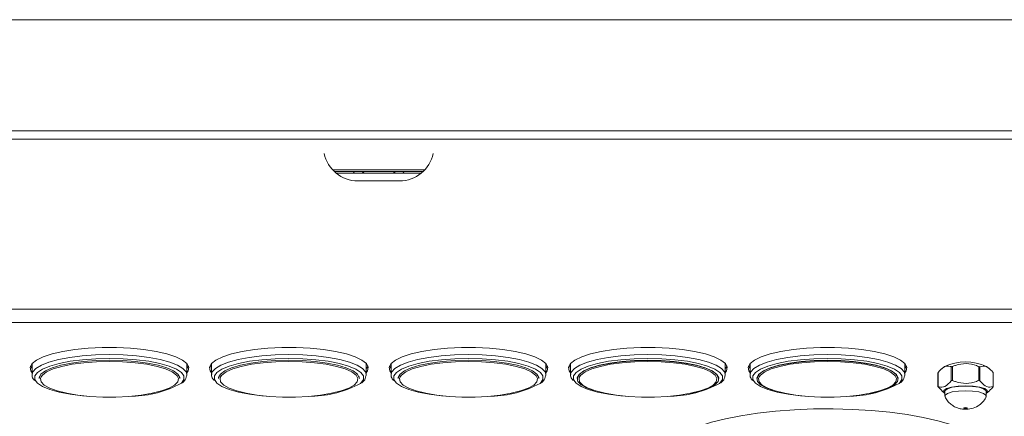
# Model space of a CAD drawing. Units: millimetres. Extents: x 50 to 4150, y 50 to 2920.
# Drawn here: x 3456 to 3599, y 1022 to 1079 of the extents above; entities that cross this region are included whole.
import ezdxf

# ---------------------------------------------------------------- set-up
doc = ezdxf.new("R2010")
doc.units = ezdxf.units.MM
doc.header["$LTSCALE"] = 10

msp = doc.modelspace()

# ---------------------------------------------------------------- linework, layer by layer
at = {"color": 8, "linetype": 'Continuous', "lineweight": 15}
for p, q in [((3109.366, 1079.245), (3667.366, 1079.245)), ((3109.366, 1063.119), (3667.366, 1063.119)), ((3667.366, 1061.912), (3109.366, 1061.912)), ((3515.021, 1057.47), (3501.711, 1057.47)), ((3678.066, 1037.314), (3098.666, 1037.314)), ((3678.066, 1035.382), (3098.666, 1035.382))]:
    msp.add_line(p, q, dxfattribs=at)
at = {"color": 7, "linetype": 'Continuous', "lineweight": 15}
for p, q in [((3501.917, 1057.261), (3514.815, 1057.261)), ((3514.514, 1056.997), (3502.218, 1056.997)), ((3504.862, 1057.261), (3504.676, 1056.997)), ((3506.249, 1057.261), (3505.986, 1057.028)), ((3510.778, 1056.997), (3510.483, 1057.261)), ((3512.056, 1056.997), (3511.87, 1057.261)), ((3511.366, 1055.882), (3505.366, 1055.882)), ((3457.931, 1029.081), (3458.165, 1028.726)), ((3458.165, 1029.438), (3458.165, 1027.834)), ((3480.565, 1027.834), (3480.565, 1029.441)), ((3480.565, 1029.127), (3480.615, 1029.401)), ((3483.931, 1029.081), (3484.165, 1028.726)), ((3484.165, 1029.438), (3484.165, 1027.834)), ((3506.565, 1027.834), (3506.565, 1029.441)), ((3506.565, 1029.127), (3506.615, 1029.401)), ((3509.931, 1029.081), (3510.165, 1028.726)), ((3510.165, 1029.438), (3510.165, 1027.834)), ((3532.565, 1027.834), (3532.565, 1029.441)), ((3532.565, 1029.127), (3532.615, 1029.401)), ((3535.931, 1029.081), (3536.165, 1028.726)), ((3536.165, 1029.438), (3536.165, 1027.834)), ((3558.565, 1027.834), (3558.565, 1029.441)), ((3558.565, 1029.127), (3558.615, 1029.401)), ((3561.931, 1029.081), (3562.165, 1028.726)), ((3562.165, 1029.438), (3562.165, 1027.834)), ((3584.565, 1027.834), (3584.565, 1029.441)), ((3584.565, 1029.127), (3584.615, 1029.401)), ((3590.314, 1029.013), (3589.905, 1028.677)), ((3591.288, 1026.939), (3591.288, 1028.968)), ((3591.461, 1028.994), (3591.461, 1026.965)), ((3595.271, 1026.965), (3595.271, 1028.994)), ((3595.444, 1028.968), (3595.444, 1026.939)), ((3596.825, 1028.679), (3596.418, 1029.013)), ((3459.215, 1027.525), (3459.215, 1027.332)), ((3479.515, 1027.332), (3479.515, 1027.525)), ((3480.565, 1027.834), (3480.553, 1027.703)), ((3485.215, 1027.525), (3485.215, 1027.332)), ((3505.515, 1027.332), (3505.515, 1027.525)), ((3506.565, 1027.834), (3506.553, 1027.703)), ((3511.215, 1027.525), (3511.215, 1027.332)), ((3531.515, 1027.332), (3531.515, 1027.525)), ((3532.565, 1027.834), (3532.553, 1027.703)), ((3537.215, 1027.525), (3537.215, 1027.332)), ((3557.515, 1027.332), (3557.515, 1027.525)), ((3558.565, 1027.834), (3558.553, 1027.703)), ((3563.215, 1027.525), (3563.215, 1027.332)), ((3583.515, 1027.332), (3583.515, 1027.525)), ((3584.565, 1027.834), (3584.553, 1027.703)), ((3589.355, 1028.067), (3589.355, 1026.081)), ((3589.382, 1028.114), (3589.382, 1026.085)), ((3597.35, 1026.085), (3597.35, 1028.114)), ((3597.377, 1026.081), (3597.377, 1028.067)), ((3589.382, 1026.033), (3589.948, 1025.521)), ((3589.905, 1025.47), (3590.314, 1025.134)), ((3590.366, 1025.383), (3590.366, 1024.708)), ((3596.366, 1024.708), (3596.366, 1025.383)), ((3596.418, 1025.134), (3596.825, 1025.469))]:
    msp.add_line(p, q, dxfattribs=at)
at = {"color": 7, "linetype": 'Continuous', "lineweight": 15, "flags": 128}
for points in [[(3458.165, 1028.09), (3457.97, 1028.365), (3457.878, 1028.898), (3458.154, 1029.427), (3458.791, 1029.934), (3459.768, 1030.404), (3461.054, 1030.821), (3462.606, 1031.172), (3464.376, 1031.446), (3466.307, 1031.633), (3468.335, 1031.729), (3470.397, 1031.729), (3472.425, 1031.633), (3474.356, 1031.446), (3476.126, 1031.172), (3477.678, 1030.821), (3478.964, 1030.404), (3479.941, 1029.934), (3480.578, 1029.427), (3480.854, 1028.898), (3480.762, 1028.365), (3480.565, 1028.087)], [(3484.165, 1028.09), (3483.97, 1028.365), (3483.878, 1028.898), (3484.154, 1029.427), (3484.791, 1029.934), (3485.768, 1030.404), (3487.054, 1030.821), (3488.606, 1031.172), (3490.376, 1031.446), (3492.307, 1031.633), (3494.335, 1031.729), (3496.397, 1031.729), (3498.425, 1031.633), (3500.356, 1031.446), (3502.126, 1031.172), (3503.678, 1030.821), (3504.964, 1030.404), (3505.941, 1029.934), (3506.578, 1029.427), (3506.854, 1028.898), (3506.762, 1028.365), (3506.565, 1028.087)], [(3510.165, 1028.09), (3509.97, 1028.365), (3509.878, 1028.898), (3510.154, 1029.427), (3510.791, 1029.934), (3511.768, 1030.404), (3513.054, 1030.821), (3514.606, 1031.172), (3516.376, 1031.446), (3518.307, 1031.633), (3520.335, 1031.729), (3522.397, 1031.729), (3524.425, 1031.633), (3526.356, 1031.446), (3528.126, 1031.172), (3529.678, 1030.821), (3530.964, 1030.404), (3531.941, 1029.934), (3532.578, 1029.427), (3532.854, 1028.898), (3532.762, 1028.365), (3532.565, 1028.087)], [(3536.165, 1028.09), (3535.97, 1028.365), (3535.878, 1028.898), (3536.154, 1029.427), (3536.791, 1029.934), (3537.768, 1030.404), (3539.054, 1030.821), (3540.606, 1031.172), (3542.376, 1031.446), (3544.307, 1031.633), (3546.335, 1031.729), (3548.397, 1031.729), (3550.425, 1031.633), (3552.356, 1031.446), (3554.126, 1031.172), (3555.678, 1030.821), (3556.964, 1030.404), (3557.941, 1029.934), (3558.578, 1029.427), (3558.854, 1028.898), (3558.762, 1028.365), (3558.565, 1028.087)], [(3562.165, 1028.09), (3561.97, 1028.365), (3561.878, 1028.898), (3562.154, 1029.427), (3562.791, 1029.934), (3563.768, 1030.404), (3565.054, 1030.821), (3566.606, 1031.172), (3568.376, 1031.446), (3570.307, 1031.633), (3572.335, 1031.729), (3574.397, 1031.729), (3576.425, 1031.633), (3578.356, 1031.446), (3580.126, 1031.172), (3581.678, 1030.821), (3582.964, 1030.404), (3583.941, 1029.934), (3584.578, 1029.427), (3584.854, 1028.898), (3584.762, 1028.365), (3584.565, 1028.087)], [(3469.365, 1029.904), (3467.434, 1029.856), (3465.574, 1029.715), (3463.85, 1029.485), (3462.326, 1029.175), (3461.056, 1028.795), (3460.086, 1028.361), (3459.452, 1027.886), (3459.176, 1027.39), (3459.165, 1027.264)], [(3479.565, 1027.264), (3479.553, 1027.39), (3479.277, 1027.886), (3478.643, 1028.361), (3477.673, 1028.795), (3476.403, 1029.175), (3474.879, 1029.485), (3473.156, 1029.715), (3471.295, 1029.856), (3469.365, 1029.904)], [(3495.365, 1029.904), (3493.434, 1029.856), (3491.574, 1029.715), (3489.85, 1029.485), (3488.326, 1029.175), (3487.056, 1028.795), (3486.086, 1028.361), (3485.452, 1027.886), (3485.176, 1027.39), (3485.165, 1027.264)], [(3505.565, 1027.264), (3505.553, 1027.39), (3505.277, 1027.886), (3504.643, 1028.361), (3503.673, 1028.795), (3502.403, 1029.175), (3500.879, 1029.485), (3499.156, 1029.715), (3497.295, 1029.856), (3495.365, 1029.904)], [(3521.365, 1029.904), (3519.434, 1029.856), (3517.574, 1029.715), (3515.85, 1029.485), (3514.326, 1029.175), (3513.056, 1028.795), (3512.086, 1028.361), (3511.452, 1027.886), (3511.176, 1027.39), (3511.165, 1027.264)], [(3531.565, 1027.264), (3531.553, 1027.39), (3531.277, 1027.886), (3530.643, 1028.361), (3529.673, 1028.795), (3528.403, 1029.175), (3526.879, 1029.485), (3525.156, 1029.715), (3523.295, 1029.856), (3521.365, 1029.904)], [(3539.512, 1025.507), (3538.477, 1025.889), (3537.666, 1026.349), (3537.206, 1026.839), (3537.113, 1027.344), (3537.391, 1027.844), (3538.029, 1028.321), (3539.005, 1028.758), (3540.282, 1029.14), (3541.816, 1029.452), (3543.55, 1029.683), (3545.422, 1029.826), (3547.365, 1029.874)], [(3547.365, 1029.904), (3545.434, 1029.856), (3543.574, 1029.715), (3541.85, 1029.485), (3540.326, 1029.175), (3539.056, 1028.795), (3538.086, 1028.361), (3537.452, 1027.886), (3537.176, 1027.39), (3537.165, 1027.264)], [(3557.565, 1027.264), (3557.553, 1027.39), (3557.277, 1027.886), (3556.643, 1028.361), (3555.673, 1028.795), (3554.403, 1029.175), (3552.879, 1029.485), (3551.156, 1029.715), (3549.295, 1029.856), (3547.365, 1029.904)], [(3547.365, 1029.874), (3549.307, 1029.826), (3551.179, 1029.683), (3552.913, 1029.452), (3554.447, 1029.14), (3555.724, 1028.758), (3556.7, 1028.321), (3557.338, 1027.844), (3557.616, 1027.344), (3557.523, 1026.839), (3557.063, 1026.349), (3556.252, 1025.889), (3555.121, 1025.478), (3553.709, 1025.129), (3553.535, 1025.095)], [(3565.512, 1025.507), (3564.477, 1025.889), (3563.666, 1026.349), (3563.206, 1026.839), (3563.113, 1027.344), (3563.391, 1027.844), (3564.029, 1028.321), (3565.005, 1028.758), (3566.282, 1029.14), (3567.816, 1029.452), (3569.55, 1029.683), (3571.422, 1029.826), (3573.365, 1029.874)], [(3573.365, 1029.904), (3571.434, 1029.856), (3569.574, 1029.715), (3567.85, 1029.485), (3566.326, 1029.175), (3565.056, 1028.795), (3564.086, 1028.361), (3563.452, 1027.886), (3563.176, 1027.39), (3563.165, 1027.264)], [(3583.565, 1027.264), (3583.553, 1027.39), (3583.277, 1027.886), (3582.643, 1028.361), (3581.673, 1028.795), (3580.403, 1029.175), (3578.879, 1029.485), (3577.156, 1029.715), (3575.295, 1029.856), (3573.365, 1029.904)], [(3573.365, 1029.874), (3575.307, 1029.826), (3577.179, 1029.683), (3578.913, 1029.452), (3580.447, 1029.14), (3581.724, 1028.758), (3582.7, 1028.321), (3583.338, 1027.844), (3583.616, 1027.344), (3583.523, 1026.839), (3583.063, 1026.349), (3582.252, 1025.889), (3581.121, 1025.478), (3579.709, 1025.129), (3579.535, 1025.095)], [(3458.115, 1029.401), (3458.16, 1029.14), (3458.165, 1029.127)], [(3480.565, 1028.726), (3480.68, 1028.87), (3480.799, 1029.084)], [(3484.115, 1029.401), (3484.16, 1029.14), (3484.165, 1029.127)], [(3506.565, 1028.726), (3506.68, 1028.87), (3506.799, 1029.084)], [(3510.115, 1029.401), (3510.16, 1029.14), (3510.165, 1029.127)], [(3532.565, 1028.726), (3532.68, 1028.87), (3532.799, 1029.084)], [(3536.115, 1029.401), (3536.16, 1029.14), (3536.165, 1029.127)], [(3558.565, 1028.726), (3558.68, 1028.87), (3558.799, 1029.084)], [(3562.115, 1029.401), (3562.16, 1029.14), (3562.165, 1029.127)], [(3584.565, 1028.726), (3584.68, 1028.87), (3584.799, 1029.084)], [(3458.753, 1026.802), (3458.943, 1026.601), (3459.665, 1026.119), (3460.718, 1025.679), (3462.065, 1025.296), (3463.66, 1024.984), (3465.45, 1024.754), (3466.054, 1024.698)], [(3459.215, 1027.332), (3459.226, 1027.457), (3459.375, 1027.797)], [(3459.471, 1027.514), (3459.38, 1027.267), (3459.47, 1026.776), (3459.918, 1026.298), (3460.708, 1025.851), (3461.81, 1025.45), (3463.186, 1025.111), (3464.784, 1024.845), (3466.548, 1024.662), (3468.414, 1024.569), (3470.315, 1024.569), (3472.181, 1024.662), (3473.945, 1024.845), (3475.544, 1025.111), (3476.919, 1025.45), (3478.021, 1025.851), (3478.811, 1026.298), (3479.259, 1026.776), (3479.349, 1027.267), (3479.158, 1027.663)], [(3479.354, 1027.797), (3479.503, 1027.457), (3479.515, 1027.332)], [(3484.753, 1026.802), (3484.943, 1026.601), (3485.665, 1026.119), (3486.718, 1025.679), (3488.065, 1025.296), (3489.66, 1024.984), (3491.45, 1024.754), (3492.054, 1024.698)], [(3485.215, 1027.332), (3485.226, 1027.457), (3485.375, 1027.797)], [(3485.471, 1027.514), (3485.38, 1027.267), (3485.47, 1026.776), (3485.918, 1026.298), (3486.708, 1025.851), (3487.81, 1025.45), (3489.186, 1025.111), (3490.784, 1024.845), (3492.548, 1024.662), (3494.414, 1024.569), (3496.315, 1024.569), (3498.181, 1024.662), (3499.945, 1024.845), (3501.544, 1025.111), (3502.919, 1025.45), (3504.021, 1025.851), (3504.811, 1026.298), (3505.259, 1026.776), (3505.349, 1027.267), (3505.158, 1027.663)], [(3505.354, 1027.797), (3505.503, 1027.457), (3505.515, 1027.332)], [(3510.753, 1026.802), (3510.943, 1026.601), (3511.665, 1026.119), (3512.718, 1025.679), (3514.065, 1025.296), (3515.66, 1024.984), (3517.45, 1024.754), (3518.054, 1024.698)], [(3511.215, 1027.332), (3511.226, 1027.457), (3511.375, 1027.797)], [(3511.471, 1027.514), (3511.38, 1027.267), (3511.47, 1026.776), (3511.918, 1026.298), (3512.708, 1025.851), (3513.81, 1025.45), (3515.186, 1025.111), (3516.784, 1024.845), (3518.548, 1024.662), (3520.414, 1024.569), (3522.315, 1024.569), (3524.181, 1024.662), (3525.945, 1024.845), (3527.544, 1025.111), (3528.919, 1025.45), (3530.021, 1025.851), (3530.811, 1026.298), (3531.259, 1026.776), (3531.349, 1027.267), (3531.158, 1027.663)], [(3531.354, 1027.797), (3531.503, 1027.457), (3531.515, 1027.332)], [(3536.753, 1026.802), (3536.943, 1026.601), (3537.665, 1026.119), (3538.718, 1025.679), (3540.065, 1025.296), (3541.661, 1024.984), (3543.45, 1024.754), (3544.054, 1024.698)], [(3537.215, 1027.332), (3537.226, 1027.457), (3537.375, 1027.797)], [(3537.471, 1027.514), (3537.38, 1027.267), (3537.47, 1026.776), (3537.918, 1026.298), (3538.708, 1025.851), (3539.81, 1025.45), (3541.186, 1025.111), (3542.784, 1024.845), (3544.548, 1024.662), (3546.414, 1024.569), (3548.315, 1024.569), (3550.181, 1024.662), (3551.945, 1024.845), (3553.544, 1025.111), (3554.919, 1025.45), (3556.021, 1025.851), (3556.811, 1026.298), (3557.259, 1026.776), (3557.349, 1027.267), (3557.158, 1027.663)], [(3557.355, 1027.797), (3557.503, 1027.457), (3557.515, 1027.332)], [(3562.753, 1026.802), (3562.943, 1026.601), (3563.665, 1026.119), (3564.718, 1025.679), (3566.065, 1025.296), (3567.66, 1024.984), (3569.45, 1024.754), (3570.054, 1024.698)], [(3563.215, 1027.332), (3563.226, 1027.457), (3563.375, 1027.797)], [(3563.471, 1027.514), (3563.38, 1027.267), (3563.47, 1026.776), (3563.918, 1026.298), (3564.708, 1025.851), (3565.81, 1025.45), (3567.186, 1025.111), (3568.784, 1024.845), (3570.548, 1024.662), (3572.414, 1024.569), (3574.315, 1024.569), (3576.181, 1024.662), (3577.945, 1024.845), (3579.544, 1025.111), (3580.919, 1025.45), (3582.021, 1025.851), (3582.811, 1026.298), (3583.259, 1026.776), (3583.349, 1027.267), (3583.158, 1027.663)], [(3583.354, 1027.797), (3583.503, 1027.457), (3583.515, 1027.332)], [(3596.366, 1025.095), (3596.517, 1025.24), (3596.517, 1025.527), (3596.137, 1025.798), (3595.423, 1026.018), (3594.46, 1026.162), (3593.366, 1026.212), (3592.272, 1026.162), (3591.309, 1026.018), (3590.595, 1025.798), (3590.215, 1025.527), (3590.215, 1025.24), (3590.366, 1025.095)], [(3593.366, 1026.16), (3592.34, 1026.113), (3591.438, 1025.978), (3590.768, 1025.772), (3590.412, 1025.518), (3590.366, 1025.383)], [(3590.387, 1024.616), (3590.412, 1024.843), (3590.768, 1025.097), (3591.438, 1025.303), (3592.34, 1025.438), (3593.366, 1025.485)], [(3596.366, 1025.383), (3596.32, 1025.518), (3595.964, 1025.772), (3595.294, 1025.978), (3594.392, 1026.113), (3593.366, 1026.16)], [(3593.366, 1025.485), (3594.392, 1025.438), (3595.294, 1025.303), (3595.964, 1025.097), (3596.32, 1024.843), (3596.345, 1024.616)], [(3554.82, 1020.337), (3556.563, 1020.913), (3558.571, 1021.427), (3560.813, 1021.872), (3563.252, 1022.242), (3565.851, 1022.529), (3568.568, 1022.729), (3571.361, 1022.84), (3574.186, 1022.859), (3576.997, 1022.787), (3579.752, 1022.624), (3582.405, 1022.372), (3584.917, 1022.037), (3587.245, 1021.623), (3589.356, 1021.137), (3591.213, 1020.586), (3592.79, 1019.979), (3594.06, 1019.326), (3595.004, 1018.636), (3595.606, 1017.922), (3595.858, 1017.193), (3595.866, 1017.04)], [(3593.366, 1023.033), (3593.462, 1023.028), (3593.543, 1023.014), (3593.597, 1022.993), (3593.616, 1022.969), (3593.597, 1022.944), (3593.543, 1022.923), (3593.462, 1022.909), (3593.366, 1022.904), (3593.27, 1022.909), (3593.189, 1022.923), (3593.135, 1022.944), (3593.116, 1022.969), (3593.135, 1022.993), (3593.189, 1023.014), (3593.27, 1023.028), (3593.366, 1023.033)]]:
    msp.add_lwpolyline(points, dxfattribs=at)
at = {"color": 8, "linetype": 'Continuous', "lineweight": 15, "flags": 128}
for points in [[(3458.166, 1027.877), (3458.266, 1028.223), (3458.713, 1028.729), (3459.502, 1029.207), (3460.608, 1029.641), (3461.996, 1030.017), (3463.62, 1030.322), (3465.429, 1030.547), (3467.365, 1030.686), (3469.365, 1030.732)], [(3469.365, 1030.173), (3467.374, 1030.125), (3465.45, 1029.984), (3463.66, 1029.753), (3462.065, 1029.441), (3460.718, 1029.059), (3459.665, 1028.619), (3458.943, 1028.136), (3458.575, 1027.627), (3458.575, 1027.11), (3458.753, 1026.802)], [(3469.365, 1029.731), (3467.473, 1029.685), (3465.65, 1029.546), (3463.96, 1029.321), (3462.467, 1029.017), (3461.222, 1028.645), (3460.272, 1028.219), (3459.65, 1027.754), (3459.471, 1027.514)], [(3469.365, 1030.732), (3471.364, 1030.686), (3473.3, 1030.547), (3475.109, 1030.322), (3476.734, 1030.017), (3478.121, 1029.641), (3479.227, 1029.207), (3480.016, 1028.729), (3480.463, 1028.223), (3480.565, 1027.834)], [(3479.728, 1026.55), (3479.786, 1026.601), (3480.154, 1027.11), (3480.154, 1027.627), (3479.786, 1028.136), (3479.064, 1028.619), (3478.011, 1029.059), (3476.664, 1029.441), (3475.069, 1029.753), (3473.279, 1029.984), (3471.356, 1030.125), (3469.365, 1030.173)], [(3479.158, 1027.663), (3479.079, 1027.754), (3478.457, 1028.219), (3477.507, 1028.645), (3476.263, 1029.017), (3474.769, 1029.321), (3473.08, 1029.546), (3471.256, 1029.685), (3469.365, 1029.731)], [(3484.166, 1027.877), (3484.266, 1028.223), (3484.713, 1028.729), (3485.502, 1029.207), (3486.608, 1029.641), (3487.996, 1030.017), (3489.62, 1030.322), (3491.429, 1030.547), (3493.365, 1030.686), (3495.365, 1030.732)], [(3495.365, 1030.173), (3493.374, 1030.125), (3491.45, 1029.984), (3489.66, 1029.753), (3488.065, 1029.441), (3486.718, 1029.059), (3485.665, 1028.619), (3484.943, 1028.136), (3484.575, 1027.627), (3484.575, 1027.11), (3484.753, 1026.802)], [(3495.365, 1029.731), (3493.473, 1029.685), (3491.65, 1029.546), (3489.96, 1029.321), (3488.467, 1029.017), (3487.222, 1028.645), (3486.272, 1028.219), (3485.65, 1027.754), (3485.471, 1027.514)], [(3495.365, 1030.732), (3497.364, 1030.686), (3499.3, 1030.547), (3501.109, 1030.322), (3502.734, 1030.017), (3504.121, 1029.641), (3505.227, 1029.207), (3506.016, 1028.729), (3506.463, 1028.223), (3506.565, 1027.834)], [(3505.728, 1026.55), (3505.786, 1026.601), (3506.154, 1027.11), (3506.154, 1027.627), (3505.786, 1028.136), (3505.064, 1028.619), (3504.011, 1029.059), (3502.664, 1029.441), (3501.069, 1029.753), (3499.279, 1029.984), (3497.356, 1030.125), (3495.365, 1030.173)], [(3505.158, 1027.663), (3505.079, 1027.754), (3504.457, 1028.219), (3503.507, 1028.645), (3502.263, 1029.017), (3500.769, 1029.321), (3499.08, 1029.546), (3497.256, 1029.685), (3495.365, 1029.731)], [(3510.166, 1027.877), (3510.266, 1028.223), (3510.713, 1028.729), (3511.502, 1029.207), (3512.608, 1029.641), (3513.996, 1030.017), (3515.62, 1030.322), (3517.429, 1030.547), (3519.365, 1030.686), (3521.365, 1030.732)], [(3521.365, 1030.173), (3519.374, 1030.125), (3517.45, 1029.984), (3515.66, 1029.753), (3514.065, 1029.441), (3512.718, 1029.059), (3511.665, 1028.619), (3510.943, 1028.136), (3510.575, 1027.627), (3510.575, 1027.11), (3510.753, 1026.802)], [(3521.365, 1029.731), (3519.473, 1029.685), (3517.65, 1029.546), (3515.96, 1029.321), (3514.467, 1029.017), (3513.222, 1028.645), (3512.272, 1028.219), (3511.65, 1027.754), (3511.471, 1027.514)], [(3521.365, 1030.732), (3523.364, 1030.686), (3525.3, 1030.547), (3527.109, 1030.322), (3528.734, 1030.017), (3530.121, 1029.641), (3531.227, 1029.207), (3532.016, 1028.729), (3532.463, 1028.223), (3532.565, 1027.834)], [(3531.728, 1026.55), (3531.786, 1026.601), (3532.154, 1027.11), (3532.154, 1027.627), (3531.786, 1028.136), (3531.064, 1028.619), (3530.011, 1029.059), (3528.664, 1029.441), (3527.069, 1029.753), (3525.279, 1029.984), (3523.356, 1030.125), (3521.365, 1030.173)], [(3531.158, 1027.663), (3531.079, 1027.754), (3530.457, 1028.219), (3529.507, 1028.645), (3528.263, 1029.017), (3526.769, 1029.321), (3525.08, 1029.546), (3523.256, 1029.685), (3521.365, 1029.731)], [(3536.166, 1027.877), (3536.266, 1028.223), (3536.713, 1028.729), (3537.502, 1029.207), (3538.608, 1029.641), (3539.996, 1030.017), (3541.62, 1030.322), (3543.429, 1030.547), (3545.365, 1030.686), (3547.365, 1030.732)], [(3547.365, 1030.173), (3545.374, 1030.125), (3543.45, 1029.984), (3541.661, 1029.753), (3540.065, 1029.441), (3538.718, 1029.059), (3537.665, 1028.619), (3536.943, 1028.136), (3536.575, 1027.627), (3536.575, 1027.11), (3536.753, 1026.802)], [(3547.365, 1029.731), (3545.473, 1029.685), (3543.65, 1029.546), (3541.96, 1029.321), (3540.467, 1029.017), (3539.222, 1028.645), (3538.272, 1028.219), (3537.65, 1027.754), (3537.471, 1027.514)], [(3547.365, 1030.732), (3549.364, 1030.686), (3551.3, 1030.547), (3553.109, 1030.322), (3554.734, 1030.017), (3556.121, 1029.641), (3557.227, 1029.207), (3558.016, 1028.729), (3558.463, 1028.223), (3558.565, 1027.834)], [(3557.728, 1026.55), (3557.786, 1026.601), (3558.154, 1027.11), (3558.154, 1027.627), (3557.786, 1028.136), (3557.064, 1028.619), (3556.011, 1029.059), (3554.664, 1029.441), (3553.069, 1029.753), (3551.279, 1029.984), (3549.356, 1030.125), (3547.365, 1030.173)], [(3557.158, 1027.663), (3557.079, 1027.754), (3556.457, 1028.219), (3555.507, 1028.645), (3554.263, 1029.017), (3552.769, 1029.321), (3551.08, 1029.546), (3549.256, 1029.685), (3547.365, 1029.731)], [(3562.166, 1027.877), (3562.266, 1028.223), (3562.713, 1028.729), (3563.502, 1029.207), (3564.608, 1029.641), (3565.996, 1030.017), (3567.62, 1030.322), (3569.429, 1030.547), (3571.365, 1030.686), (3573.365, 1030.732)], [(3573.365, 1030.173), (3571.374, 1030.125), (3569.45, 1029.984), (3567.66, 1029.753), (3566.065, 1029.441), (3564.718, 1029.059), (3563.665, 1028.619), (3562.943, 1028.136), (3562.575, 1027.627), (3562.575, 1027.11), (3562.753, 1026.802)], [(3573.365, 1029.731), (3571.473, 1029.685), (3569.65, 1029.546), (3567.96, 1029.321), (3566.467, 1029.017), (3565.222, 1028.645), (3564.272, 1028.219), (3563.65, 1027.754), (3563.471, 1027.514)], [(3573.365, 1030.732), (3575.364, 1030.686), (3577.3, 1030.547), (3579.109, 1030.322), (3580.734, 1030.017), (3582.121, 1029.641), (3583.227, 1029.207), (3584.016, 1028.729), (3584.463, 1028.223), (3584.565, 1027.834)], [(3583.728, 1026.55), (3583.786, 1026.601), (3584.154, 1027.11), (3584.154, 1027.627), (3583.786, 1028.136), (3583.064, 1028.619), (3582.011, 1029.059), (3580.664, 1029.441), (3579.069, 1029.753), (3577.279, 1029.984), (3575.356, 1030.125), (3573.365, 1030.173)], [(3583.158, 1027.663), (3583.079, 1027.754), (3582.457, 1028.219), (3581.507, 1028.645), (3580.263, 1029.017), (3578.769, 1029.321), (3577.08, 1029.546), (3575.256, 1029.685), (3573.365, 1029.731)]]:
    msp.add_lwpolyline(points, dxfattribs=at)
at = {"color": 7, "linetype": 'Continuous', "lineweight": 15}
for centre, radius, start, end in [((3505.366, 1060.882), 5, 191.68112, 270), ((3511.366, 1060.882), 5, 270, 348.31888), ((3593.366, 1022.162), 7.5, 65.98772, 114.01228), ((3472.42, 1040.029), 15.333, 270.95471, 298.46608), ((3498.42, 1040.029), 15.333, 270.95471, 298.46608), ((3524.42, 1040.029), 15.333, 270.95481, 298.46595), ((3550.42, 1040.029), 15.333, 270.95467, 298.46609), ((3576.42, 1040.029), 15.333, 270.95481, 298.46595)]:
    msp.add_arc(centre, radius, start, end, dxfattribs=at)
for points, knots in [([(3589.382, 1028.114), (3589.683, 1028.446), (3590.259, 1029.082), (3590.923, 1029.094), (3591.237, 1028.986), (3591.288, 1028.968)], [0, 0, 0, 0, 0.4786612, 0.9167401, 1, 1, 1, 1]), ([(3591.288, 1028.968), (3591.297, 1028.966), (3591.317, 1028.961), (3591.363, 1028.964), (3591.413, 1028.976), (3591.445, 1028.988), (3591.461, 1028.994)], [0, 0, 0, 0, 0.26052282, 0.52223038, 0.76580744, 1, 1, 1, 1]), ([(3591.461, 1028.994), (3591.608, 1029.052), (3592.247, 1029.301), (3593.45, 1029.513), (3594.594, 1029.262), (3595.164, 1029.037), (3595.271, 1028.994)], [0, 0, 0, 0, 0.121441, 0.5278196, 0.9113868, 1, 1, 1, 1]), ([(3595.271, 1028.994), (3595.289, 1028.988), (3595.324, 1028.974), (3595.376, 1028.963), (3595.418, 1028.961), (3595.436, 1028.966), (3595.444, 1028.968)], [0, 0, 0, 0, 0.2605978, 0.5221934, 0.7657945, 1, 1, 1, 1]), ([(3595.444, 1028.968), (3595.745, 1029.031), (3596.321, 1029.15), (3596.986, 1028.566), (3597.3, 1028.176), (3597.35, 1028.114)], [0, 0, 0, 0, 0.4786636, 0.9167484, 1, 1, 1, 1]), ([(3458.183, 1027.901), (3458.177, 1027.874), (3458.118, 1027.645), (3458.24, 1027.297), (3458.444, 1027.062), (3458.508, 1026.988)], [0, 0, 0, 0, 0.0837792, 0.7132097, 1, 1, 1, 1]), ([(3479.917, 1026.653), (3479.941, 1026.669), (3480.184, 1026.831), (3480.419, 1027.143), (3480.49, 1027.497), (3480.517, 1027.631)], [0, 0, 0, 0, 0.0634739, 0.6449232, 1, 1, 1, 1]), ([(3484.183, 1027.901), (3484.177, 1027.874), (3484.118, 1027.645), (3484.24, 1027.297), (3484.444, 1027.062), (3484.508, 1026.988)], [0, 0, 0, 0, 0.0837792, 0.7132097, 1, 1, 1, 1]), ([(3505.917, 1026.653), (3505.941, 1026.669), (3506.184, 1026.831), (3506.419, 1027.143), (3506.49, 1027.497), (3506.517, 1027.631)], [0, 0, 0, 0, 0.0634739, 0.6449232, 1, 1, 1, 1]), ([(3510.183, 1027.901), (3510.177, 1027.874), (3510.118, 1027.645), (3510.24, 1027.297), (3510.444, 1027.062), (3510.508, 1026.988)], [0, 0, 0, 0, 0.0837792, 0.7132097, 1, 1, 1, 1]), ([(3531.917, 1026.653), (3531.941, 1026.669), (3532.184, 1026.831), (3532.419, 1027.143), (3532.49, 1027.497), (3532.517, 1027.631)], [0, 0, 0, 0, 0.0634719, 0.6449227, 1, 1, 1, 1]), ([(3536.183, 1027.901), (3536.177, 1027.874), (3536.118, 1027.645), (3536.24, 1027.297), (3536.444, 1027.062), (3536.508, 1026.988)], [0, 0, 0, 0, 0.08377952, 0.71321109, 1, 1, 1, 1]), ([(3557.917, 1026.653), (3557.941, 1026.669), (3558.184, 1026.831), (3558.419, 1027.143), (3558.49, 1027.497), (3558.517, 1027.631)], [0, 0, 0, 0, 0.0634739, 0.6449226, 1, 1, 1, 1]), ([(3562.183, 1027.901), (3562.177, 1027.874), (3562.118, 1027.645), (3562.24, 1027.297), (3562.444, 1027.062), (3562.508, 1026.988)], [0, 0, 0, 0, 0.0837789, 0.7132096, 1, 1, 1, 1]), ([(3583.917, 1026.653), (3583.941, 1026.669), (3584.184, 1026.831), (3584.419, 1027.143), (3584.49, 1027.497), (3584.517, 1027.631)], [0, 0, 0, 0, 0.0634739, 0.6449234, 1, 1, 1, 1]), ([(3589.356, 1028.067), (3589.356, 1028.067), (3589.353, 1028.07), (3589.362, 1028.086), (3589.376, 1028.105), (3589.382, 1028.114)], [0, 0, 0, 0, 0.0447173, 0.5315739, 1, 1, 1, 1]), ([(3591.288, 1026.939), (3590.987, 1026.607), (3590.411, 1025.972), (3589.746, 1025.96), (3589.432, 1026.068), (3589.382, 1026.085)], [0, 0, 0, 0, 0.4786644, 0.9167445, 1, 1, 1, 1]), ([(3591.461, 1026.965), (3591.443, 1026.971), (3591.408, 1026.983), (3591.356, 1026.982), (3591.314, 1026.967), (3591.296, 1026.948), (3591.288, 1026.939)], [0, 0, 0, 0, 0.2605242, 0.5222564, 0.76579142, 1, 1, 1, 1]), ([(3595.271, 1026.965), (3595.164, 1026.923), (3594.594, 1026.697), (3593.45, 1026.446), (3592.247, 1026.658), (3591.608, 1026.908), (3591.461, 1026.965)], [0, 0, 0, 0, 0.0886136, 0.4721807, 0.8785594, 1, 1, 1, 1]), ([(3595.444, 1026.939), (3595.435, 1026.949), (3595.415, 1026.97), (3595.369, 1026.983), (3595.319, 1026.982), (3595.287, 1026.971), (3595.271, 1026.965)], [0, 0, 0, 0, 0.2606779, 0.5222623, 0.7658039, 1, 1, 1, 1]), ([(3597.35, 1026.085), (3597.049, 1026.023), (3596.473, 1025.904), (3595.809, 1026.488), (3595.495, 1026.877), (3595.444, 1026.939)], [0, 0, 0, 0, 0.4786602, 0.916746, 1, 1, 1, 1]), ([(3597.35, 1028.114), (3597.358, 1028.104), (3597.373, 1028.083), (3597.375, 1028.072), (3597.376, 1028.067)], [0, 0, 0, 0, 0.5213291, 1, 1, 1, 1]), ([(3589.382, 1026.085), (3589.375, 1026.087), (3589.359, 1026.092), (3589.353, 1026.082), (3589.361, 1026.062), (3589.375, 1026.043), (3589.382, 1026.033)], [0, 0, 0, 0, 0.26060614, 0.52223973, 0.76572866, 1, 1, 1, 1]), ([(3596.785, 1025.517), (3596.926, 1025.61), (3597.121, 1025.74), (3597.3, 1025.969), (3597.35, 1026.033)], [0, 0, 0, 0, 0.7205758, 1, 1, 1, 1]), ([(3597.35, 1026.033), (3597.357, 1026.044), (3597.373, 1026.065), (3597.379, 1026.084), (3597.371, 1026.091), (3597.357, 1026.087), (3597.35, 1026.085)], [0, 0, 0, 0, 0.260611, 0.5222024, 0.7657914, 1, 1, 1, 1]), ([(3590.422, 1024.607), (3590.457, 1024.512), (3590.58, 1024.186), (3590.959, 1023.744), (3591.473, 1023.316), (3592.024, 1023.034), (3592.608, 1022.859), (3593.345, 1022.773), (3594.242, 1022.852), (3595.151, 1023.213), (3595.835, 1023.804), (3596.224, 1024.281), (3596.316, 1024.577), (3596.327, 1024.611)], [0, 0, 0, 0, 0.041174, 0.1419037, 0.2320706, 0.3142809, 0.3930945, 0.4812065, 0.6169059, 0.7572091, 0.8736859, 0.9853291, 1, 1, 1, 1])]:
    msp.add_open_spline(points, degree=3, knots=knots, dxfattribs=at)

doc.saveas('drawing.dxf')
